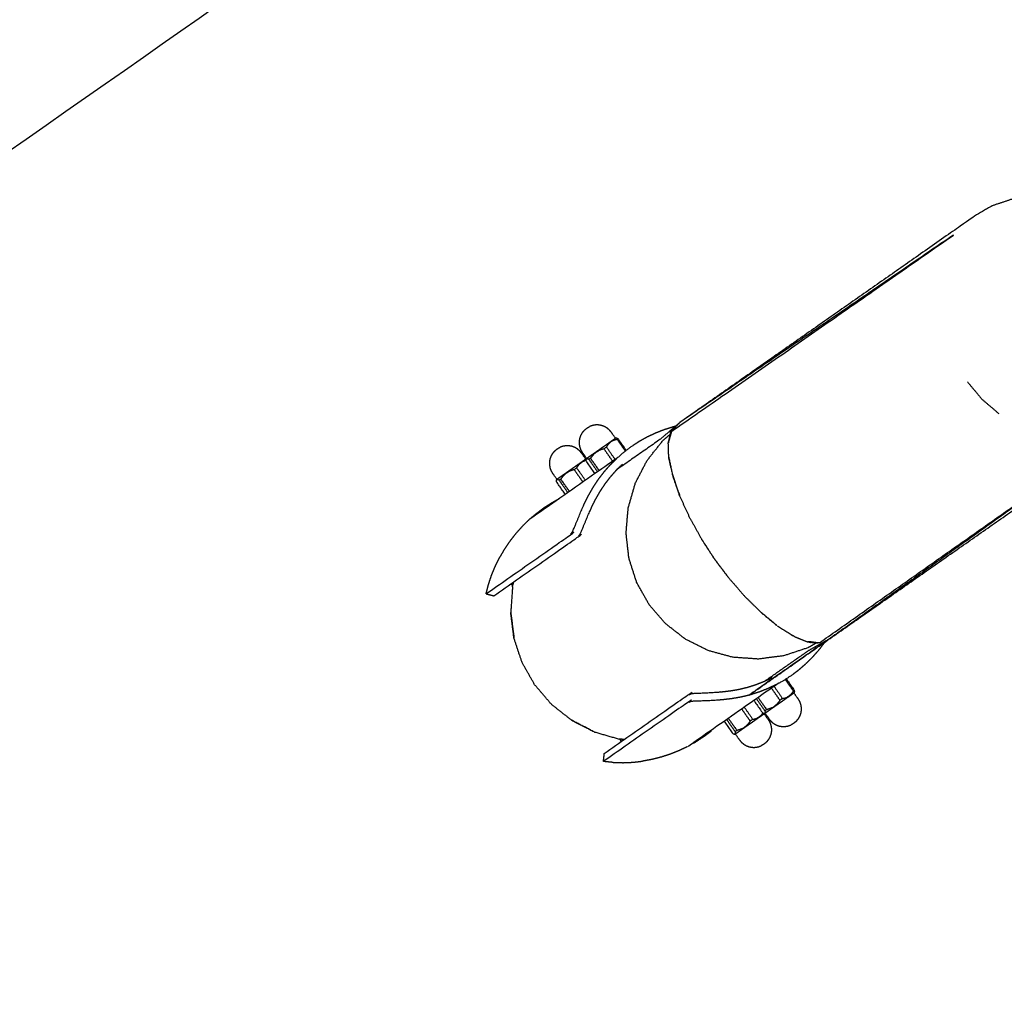
# Model space of a CAD drawing. Units: millimetres. Extents: x 30357 to 137026, y -132702 to -101112.
# Drawn here: x 110817 to 111303, y -128992 to -128508 of the extents above; entities that cross this region are included whole.
import ezdxf

# ---------------------------------------------------------------- set-up
doc = ezdxf.new("R2010")
doc.units = ezdxf.units.MM
doc.header["$PDSIZE"] = -1
doc.layers.add('размер', color=92, linetype='Continuous', lineweight=15)
doc.dimstyles.new('ISO-25', dxfattribs={"dimtxt": 2.5, "dimasz": 2.5, "dimexe": 1.25, "dimexo": 0.625, "dimtad": 1, "dimtxsty": 'Standard', "dimcen": 2.5, "dimadec": 0, "dimazin": 0, "dimtfac": 1, "dimtmove": 0, "dimatfit": 3, "dimfxl": 1, "dimarcsym": 0})

# ---------------------------------------------------------------- blocks, each defined once
blk = doc.blocks.new('*D55')
at = {"layer": 'Defpoints', "color": 0, "transparency": 16777216}
for p in [(112391.29, -121439.61), (104674.56, -131198.39), (111993.9, -131198.39)]:
    blk.add_point(p, dxfattribs=at)
at = {"layer": 'размер', "color": 0, "lineweight": -2, "transparency": 16777216}
for p, q in [((112390.29, -121439.61), (104673.56, -121439.61)), ((104674.56, -121639.61), (104674.56, -130998.39)), ((111992.9, -131198.39), (104673.56, -131198.39))]:
    blk.add_line(p, q, dxfattribs=at)
at = {"layer": 'размер', "color": 0, "transparency": 16777216}
for points in [[(104641.22, -121639.61), (104707.89, -121639.61), (104674.56, -121439.61)], [(104641.22, -130998.39), (104707.89, -130998.39), (104674.56, -131198.39)]]:
    blk.add_solid(points, dxfattribs=at)
at = {"layer": 'размер', "color": 0, "transparency": 16777216, "insert": (104474.56, -126319), "char_height": 300, "attachment_point": 5, "rotation": 90}
blk.add_mtext('9600', dxfattribs=at)
blk = doc.blocks.new('*D59')
at = {"layer": 'Defpoints', "color": 0, "transparency": 16777216}
for p in [(112949.65, -119671.73), (103242.81, -132701.67), (111991.02, -132701.67)]:
    blk.add_point(p, dxfattribs=at)
at = {"layer": 'размер', "color": 0, "lineweight": -2, "transparency": 16777216}
for p, q in [((112948.65, -119671.73), (103241.81, -119671.73)), ((103242.81, -119871.73), (103242.81, -132501.67)), ((111990.02, -132701.67), (103241.81, -132701.67))]:
    blk.add_line(p, q, dxfattribs=at)
at = {"layer": 'размер', "color": 0, "transparency": 16777216}
for points in [[(103209.48, -119871.73), (103276.15, -119871.73), (103242.81, -119671.73)], [(103209.48, -132501.67), (103276.15, -132501.67), (103242.81, -132701.67)]]:
    blk.add_solid(points, dxfattribs=at)
at = {"layer": 'размер', "color": 0, "transparency": 16777216, "insert": (103042.81, -126186.7), "char_height": 300, "attachment_point": 5, "rotation": 90}
blk.add_mtext('12900', dxfattribs=at)

msp = doc.modelspace()

# ---------------------------------------------------------------- linework, layer by layer
for points, knots in [([(110664.54, -127736.26), (110856.45, -128010.34), (111048.36, -128284.41), (111048.62, -128285.11), (111048.88, -128285.82), (111048.77, -128286.56), (111048.66, -128287.3), (111048.2, -128287.9), (111047.74, -128288.5), (111047.05, -128288.79), (111046.36, -128289.09), (111044.19, -128289.43), (111042.03, -128289.76), (111037.66, -128291.04), (111033.3, -128292.31), (111029.16, -128294.13), (111025.03, -128295.95), (111021.17, -128298.27), (111017.31, -128300.6), (111013.79, -128303.39), (111010.26, -128306.19), (111007.11, -128309.43), (111003.95, -128312.66), (111001.23, -128316.3), (110998.51, -128319.93), (110996.26, -128323.94), (110994.01, -128327.95), (110992.29, -128332.29), (110990.57, -128336.63), (110989.42, -128341.27), (110988.27, -128345.92), (110987.76, -128350.67), (110987.25, -128355.42), (110987.39, -128360.09), (110987.52, -128364.76), (110988.26, -128369.29), (110989, -128373.83), (110990.32, -128378.18), (110991.64, -128382.53), (110993.49, -128386.65), (110995.34, -128390.76), (110997.7, -128394.6), (111000.06, -128398.43), (111002.89, -128401.94), (111005.72, -128405.44), (111008.99, -128408.56), (111012.25, -128411.68), (111015.92, -128414.38), (111019.58, -128417.07), (111021.5, -128418.12), (111023.42, -128419.18), (111023.97, -128419.69), (111024.51, -128420.21), (111024.74, -128420.93), (111024.97, -128421.65), (111024.82, -128422.38), (111024.67, -128423.12), (111024.18, -128423.69), (111023.69, -128424.27), (110749.62, -128616.17), (110475.55, -128808.08), (110474.85, -128808.34), (110474.14, -128808.6), (110473.4, -128808.49), (110472.65, -128808.38), (110472.06, -128807.92), (110471.46, -128807.46), (110471.17, -128806.77), (110470.87, -128806.08), (110470.53, -128803.91), (110470.2, -128801.75), (110468.92, -128797.39), (110467.64, -128793.02), (110465.83, -128788.89), (110464.01, -128784.75), (110461.68, -128780.89), (110459.36, -128777.04), (110456.56, -128773.51), (110453.77, -128769.98), (110450.53, -128766.83), (110447.3, -128763.68), (110443.66, -128760.95), (110440.02, -128758.23), (110436.02, -128755.98), (110432.01, -128753.73), (110427.67, -128752.01), (110423.33, -128750.29), (110418.69, -128749.14), (110414.04, -128748), (110409.29, -128747.49), (110404.53, -128746.98), (110399.87, -128747.11), (110395.2, -128747.24), (110390.66, -128747.98), (110386.13, -128748.73), (110381.78, -128750.04), (110377.43, -128751.36), (110373.31, -128753.21), (110369.2, -128755.07), (110365.36, -128757.42), (110361.53, -128759.78), (110358.02, -128762.61), (110354.52, -128765.44), (110351.4, -128768.71), (110348.27, -128771.97), (110345.58, -128775.64), (110342.89, -128779.3), (110341.83, -128781.22), (110340.78, -128783.14), (110340.26, -128783.69), (110339.75, -128784.24), (110339.03, -128784.46), (110338.31, -128784.69), (110337.58, -128784.54), (110336.84, -128784.39), (110336.27, -128783.91), (110335.69, -128783.42), (110143.79, -128509.35), (109951.88, -128235.28), (109951.62, -128234.57), (109951.36, -128233.87), (109951.47, -128233.12), (109951.58, -128232.38), (109952.04, -128231.78), (109952.5, -128231.18), (109953.19, -128230.89), (109953.88, -128230.59), (109956.04, -128230.26), (109958.21, -128229.92), (109962.57, -128228.64), (109966.94, -128227.37), (109971.07, -128225.55), (109975.21, -128223.73), (109979.07, -128221.41), (109982.92, -128219.08), (109986.45, -128216.29), (109989.98, -128213.49), (109993.13, -128210.26), (109996.28, -128207.02), (109999.01, -128203.38), (110001.73, -128199.75), (110003.98, -128195.74), (110006.23, -128191.73), (110007.95, -128187.39), (110009.67, -128183.05), (110010.82, -128178.41), (110011.96, -128173.77), (110012.47, -128169.01), (110012.98, -128164.26), (110012.85, -128159.59), (110012.72, -128154.92), (110011.98, -128150.39), (110011.23, -128145.85), (110009.92, -128141.5), (110008.6, -128137.15), (110006.75, -128133.04), (110004.89, -128128.92), (110002.53, -128125.08), (110000.17, -128121.25), (109997.35, -128117.75), (109994.52, -128114.24), (109991.25, -128111.12), (109987.99, -128108), (109984.32, -128105.3), (109980.66, -128102.61), (109978.74, -128101.56), (109976.82, -128100.5), (109976.27, -128099.99), (109975.72, -128099.47), (109975.5, -128098.75), (109975.27, -128098.04), (109975.42, -128097.3), (109975.57, -128096.56), (109976.05, -128095.99), (109976.54, -128095.42), (110250.61, -127903.51), (110524.68, -127711.6), (110525.39, -127711.34), (110526.09, -127711.08), (110526.84, -127711.19), (110527.58, -127711.3), (110528.18, -127711.76), (110528.77, -127712.22), (110529.07, -127712.91), (110529.37, -127713.6), (110529.7, -127715.77), (110530.04, -127717.93), (110531.32, -127722.29), (110532.59, -127726.66), (110534.41, -127730.8), (110536.23, -127734.93), (110538.55, -127738.79), (110540.88, -127742.65), (110543.67, -127746.17), (110546.47, -127749.7), (110549.71, -127752.85), (110552.94, -127756), (110556.58, -127758.73), (110560.21, -127761.45), (110564.22, -127763.7), (110568.23, -127765.95), (110572.57, -127767.67), (110576.91, -127769.39), (110581.55, -127770.54), (110586.19, -127771.69), (110590.95, -127772.2), (110595.7, -127772.71), (110600.37, -127772.57), (110605.04, -127772.44), (110609.57, -127771.7), (110614.11, -127770.96), (110618.46, -127769.64), (110622.81, -127768.32), (110626.93, -127766.47), (110631.04, -127764.62), (110634.88, -127762.26), (110638.71, -127759.9), (110642.21, -127757.07), (110645.72, -127754.24), (110648.84, -127750.97), (110651.96, -127747.71), (110654.66, -127744.04), (110657.35, -127740.38), (110658.4, -127738.46), (110659.46, -127736.54), (110659.97, -127735.99), (110660.49, -127735.45), (110661.21, -127735.22), (110661.92, -127734.99), (110662.66, -127735.14), (110663.4, -127735.29), (110663.97, -127735.78), (110664.54, -127736.26)], [-58, -58, -58, -57, -57, -56, -56, -55, -55, -54, -54, -53, -53, -52, -52, -51, -51, -50, -50, -49, -49, -48, -48, -47, -47, -46, -46, -45, -45, -44, -44, -43, -43, -42, -42, -41, -41, -40, -40, -39, -39, -38, -38, -37, -37, -36, -36, -35, -35, -34, -34, -33, -33, -32, -32, -31, -31, -30, -30, -29, -29, -28, -28, -27, -27, -26, -26, -25, -25, -24, -24, -23, -23, -22, -22, -21, -21, -20, -20, -19, -19, -18, -18, -17, -17, -16, -16, -15, -15, -14, -14, -13, -13, -12, -12, -11, -11, -10, -10, -9, -9, -8, -8, -7, -7, -6, -6, -5, -5, -4, -4, -3, -3, -2, -2, -1, -1, 0, 0, 1, 1, 2, 2, 3, 3, 4, 4, 5, 5, 6, 6, 7, 7, 8, 8, 9, 9, 10, 10, 11, 11, 12, 12, 13, 13, 14, 14, 15, 15, 16, 16, 17, 17, 18, 18, 19, 19, 20, 20, 21, 21, 22, 22, 23, 23, 24, 24, 25, 25, 26, 26, 27, 27, 28, 28, 29, 29, 30, 30, 31, 31, 32, 32, 33, 33, 34, 34, 35, 35, 36, 36, 37, 37, 38, 38, 39, 39, 40, 40, 41, 41, 42, 42, 43, 43, 44, 44, 45, 45, 46, 46, 47, 47, 48, 48, 49, 49, 50, 50, 51, 51, 52, 52, 53, 53, 54, 54, 55, 55, 56, 56, 57, 57, 58, 58, 58]), ([(111297.24, -128599.97), (111293.05, -128602.39), (111288.87, -128604.8), (111215.85, -128655.93), (111142.83, -128707.06)], [-1, -1, -1, 0, 0, 1, 1, 1]), ([(111096.86, -128709.86), (111097.51, -128709.49), (111098.16, -128709.12), (111098.17, -128709.11), (111098.17, -128709.11)], [1, 1, 1, 2, 2, 3, 3, 3]), ([(111111.46, -128714.85), (111111.32, -128714.87), (111111.19, -128714.89), (111111.08, -128714.87), (111110.98, -128714.86), (111109.98, -128713.43), (111108.99, -128712.01), (111108.5, -128711.43), (111108.01, -128710.84), (111107.43, -128710.36), (111106.85, -128709.87), (111106.19, -128709.49), (111105.53, -128709.11), (111104.82, -128708.85), (111104.11, -128708.59), (111103.36, -128708.46), (111102.61, -128708.32), (111101.85, -128708.32), (111101.09, -128708.32), (111100.35, -128708.46), (111099.6, -128708.59), (111098.89, -128708.85), (111098.17, -128709.11)], [0, 0, 0, 1, 1, 2, 2, 3, 3, 4, 4, 5, 5, 6, 6, 7, 7, 8, 8, 9, 9, 10, 10, 11, 11, 11]), ([(111140.53, -128709.03), (111139.93, -128709.18), (111139.34, -128709.32), (111137.15, -128710.01), (111134.96, -128710.7), (111132.83, -128711.54), (111130.71, -128712.37), (111128.65, -128713.35), (111126.59, -128714.32)], [10.734708, 10.734708, 10.734708, 11, 11, 12, 12, 13, 13, 14, 14, 14]), ([(111126.59, -128714.32), (111124.6, -128715.43), (111122.62, -128716.54), (111120.72, -128717.78), (111118.81, -128719.02), (111117, -128720.38), (111115.18, -128721.75), (111113.46, -128723.23), (111111.74, -128724.72), (111089.98, -128739.96), (111068.21, -128755.2), (111069.99, -128753.67), (111071.77, -128752.15), (111073.64, -128750.74), (111075.51, -128749.34), (111077.47, -128748.06), (111079.43, -128746.78), (111081.48, -128745.63), (111083.52, -128744.48), (111083.52, -128744.48), (111083.52, -128744.48)], [0, 0, 0, 1, 1, 2, 2, 3, 3, 4, 4, 5, 5, 6, 6, 7, 7, 8, 8, 9, 9, 9.000002, 9.000002, 9.000002]), ([(111095.7, -128710.84), (111095.71, -128710.83), (111095.72, -128710.83), (111096.29, -128710.34), (111096.86, -128709.86)], [-1, -1, -1, 0, 0, 1, 1, 1]), ([(111116.31, -128720.9), (111114.32, -128718.05), (111112.32, -128715.2), (111112.08, -128715.08), (111111.84, -128714.96), (111111.65, -128714.91), (111111.46, -128714.85)], [1.126007, 1.126007, 1.126007, 2, 2, 3, 3, 4, 4, 4]), ([(111081.86, -128735.58), (111081.92, -128735.46), (111081.99, -128735.34), (111082.01, -128735.24), (111082.02, -128735.13), (111081.03, -128733.71), (111080.03, -128732.28), (111079.65, -128731.63), (111079.27, -128730.97), (111079.01, -128730.25), (111078.75, -128729.54), (111078.62, -128728.79), (111078.49, -128728.05), (111078.49, -128727.29), (111078.49, -128726.53), (111078.62, -128725.78), (111078.75, -128725.03), (111079.01, -128724.32), (111079.27, -128723.61), (111079.65, -128722.95), (111080.02, -128722.29), (111080.51, -128721.71), (111081, -128721.13)], [0, 0, 0, 1, 1, 2, 2, 3, 3, 4, 4, 5, 5, 6, 6, 7, 7, 8, 8, 9, 9, 10, 10, 11, 11, 11]), ([(111081, -128721.13), (111081.01, -128721.12), (111081.02, -128721.12), (111081.59, -128720.64), (111082.16, -128720.16)], [-1, -1, -1, 0, 0, 1, 1, 1]), ([(111082.16, -128720.16), (111082.81, -128719.78), (111083.46, -128719.41), (111083.47, -128719.4), (111083.48, -128719.4)], [1, 1, 1, 2, 2, 3, 3, 3]), ([(111050.94, -128792.73), (111071.72, -128778.17), (111092.51, -128763.62), (111092.89, -128763.12), (111093.27, -128762.62), (111093.48, -128762.25), (111093.69, -128761.87), (111094.01, -128761.18), (111094.32, -128760.5), (111094.84, -128759.21), (111095.36, -128757.93), (111095.87, -128756.73), (111096.38, -128755.54), (111096.84, -128754.38), (111097.31, -128753.22), (111097.81, -128752.12), (111098.3, -128751.02), (111098.78, -128749.94), (111099.26, -128748.86), (111099.79, -128747.83), (111100.31, -128746.8), (111100.81, -128745.79), (111101.32, -128744.78), (111102.41, -128742.87), (111103.51, -128740.96), (111104.71, -128739.15), (111105.91, -128737.34), (111107.23, -128735.63), (111108.54, -128733.91), (111109.97, -128732.3), (111111.39, -128730.68), (111112.92, -128729.18), (111114.45, -128727.67)], [-2, -2, -2, -1, -1, 0, 0, 1, 1, 2, 2, 3, 3, 4, 4, 5, 5, 6, 6, 7, 7, 8, 8, 9, 9, 10, 10, 11, 11, 12, 12, 13, 13, 14, 14, 14]), ([(111086.17, -128742.62), (111084.03, -128739.57), (111081.89, -128736.51), (111081.86, -128736.25), (111081.83, -128735.98), (111081.84, -128735.78), (111081.86, -128735.58)], [1.062354, 1.062354, 1.062354, 2, 2, 3, 3, 4, 4, 4]), ([(111060.09, -128788.24), (111059.65, -128794.55), (111059.22, -128800.87), (111060.02, -128807.17), (111060.82, -128813.47), (111060.81, -128813.55), (111060.81, -128813.62)], [3, 3, 3, 4, 4, 5, 5, 6, 6, 6]), ([(111060.81, -128813.62), (111060.01, -128807.35), (111059.22, -128801.08), (111059.22, -128801.01), (111059.23, -128800.94)], [0, 0, 0, 1, 1, 1.011184, 1.011184, 1.011184]), ([(111089.21, -128854.18), (111084.24, -128850.25), (111079.28, -128846.32), (111075.16, -128841.5), (111071.04, -128836.68), (111067.92, -128831.16), (111064.8, -128825.64), (111062.8, -128819.63), (111060.81, -128813.62)], [0, 0, 0, 1, 1, 2, 2, 3, 3, 4, 4, 4]), ([(111214.34, -128815.69), (111214.21, -128815.88), (111214.08, -128816.07), (111212.68, -128817.89), (111211.29, -128819.71), (111209.77, -128821.42), (111208.26, -128823.13), (111206.64, -128824.74), (111205.02, -128826.34)], [8.90096, 8.90096, 8.90096, 9, 9, 10, 10, 11, 11, 12, 12, 12]), ([(111158.39, -128859.55), (111156.52, -128860.95), (111154.65, -128862.36), (111152.69, -128863.64), (111150.73, -128864.92), (111148.68, -128866.07), (111146.64, -128867.22), (111168.41, -128851.97), (111190.18, -128836.73), (111192.16, -128835.62), (111194.14, -128834.51), (111196.05, -128833.28), (111197.95, -128832.04), (111199.77, -128830.67), (111201.58, -128829.31), (111203.3, -128827.82), (111205.02, -128826.34)], [0, 0, 0, 1, 1, 2, 2, 3, 3, 4, 4, 5, 5, 6, 6, 7, 7, 8, 8, 8]), ([(111105.47, -128870.61), (111126.26, -128856.05), (111147.04, -128841.5), (111147.64, -128841.31), (111148.24, -128841.13), (111148.66, -128841.06), (111149.09, -128840.99), (111149.84, -128840.93), (111150.6, -128840.86), (111151.98, -128840.82), (111153.37, -128840.77), (111154.66, -128840.7), (111155.96, -128840.63), (111157.21, -128840.59), (111158.45, -128840.55), (111159.66, -128840.46), (111160.86, -128840.36), (111162.04, -128840.28), (111163.22, -128840.2), (111164.37, -128840.06), (111165.51, -128839.92), (111166.64, -128839.79), (111167.76, -128839.67), (111169.93, -128839.29), (111172.1, -128838.92), (111174.21, -128838.41), (111176.32, -128837.9), (111178.38, -128837.25), (111180.44, -128836.59), (111182.45, -128835.81), (111184.45, -128835.02), (111186.39, -128834.1), (111188.33, -128833.18)], [-2, -2, -2, -1, -1, 0, 0, 1, 1, 2, 2, 3, 3, 4, 4, 5, 5, 6, 6, 7, 7, 8, 8, 9, 9, 10, 10, 11, 11, 12, 12, 13, 13, 14, 14, 14]), ([(111195.33, -128833.74), (111197.32, -128836.59), (111199.31, -128839.43), (111199.34, -128839.7), (111199.37, -128839.96), (111199.36, -128840.16), (111199.34, -128840.36)], [1.127934, 1.127934, 1.127934, 2, 2, 3, 3, 4, 4, 4]), ([(111199.34, -128840.36), (111199.27, -128840.48), (111199.21, -128840.6), (111199.19, -128840.7), (111199.17, -128840.81), (111200.17, -128842.23), (111201.17, -128843.66), (111201.55, -128844.32), (111201.93, -128844.97), (111202.19, -128845.69), (111202.45, -128846.4), (111202.58, -128847.15), (111202.71, -128847.89), (111202.71, -128848.65), (111202.71, -128849.41), (111202.58, -128850.16), (111202.45, -128850.91), (111202.19, -128851.62), (111201.93, -128852.33), (111201.55, -128852.99), (111201.17, -128853.65), (111200.68, -128854.23), (111200.2, -128854.81)], [0, 0, 0, 1, 1, 2, 2, 3, 3, 4, 4, 5, 5, 6, 6, 7, 7, 8, 8, 9, 9, 10, 10, 11, 11, 11]), ([(111100.44, -128859.96), (111094.82, -128857.07), (111089.21, -128854.18), (111089.28, -128854.2), (111089.35, -128854.22), (111095, -128857.13), (111100.64, -128860.03), (111106.73, -128861.79), (111112.81, -128863.54)], [0, 0, 0, 1, 1, 2, 2, 3, 3, 4, 4, 4]), ([(111164.6, -128854.64), (111166.74, -128857.69), (111168.87, -128860.74), (111169.11, -128860.86), (111169.35, -128860.98), (111169.55, -128861.03), (111169.74, -128861.09)], [1.064291, 1.064291, 1.064291, 2, 2, 3, 3, 4, 4, 4]), ([(111184.57, -128850.77), (111184.54, -128850.83), (111184.51, -128850.89), (111184.49, -128851), (111184.47, -128851.1), (111185.47, -128852.53), (111186.47, -128853.95), (111186.85, -128854.61), (111187.23, -128855.26), (111187.49, -128855.98), (111187.75, -128856.69), (111187.88, -128857.44), (111188.01, -128858.19), (111188.01, -128858.94), (111188.01, -128859.7), (111187.88, -128860.45), (111187.75, -128861.2), (111187.49, -128861.91), (111187.23, -128862.62), (111186.85, -128863.28), (111186.47, -128863.94), (111185.99, -128864.52), (111185.5, -128865.1)], [0.510742, 0.510742, 0.510742, 1, 1, 2, 2, 3, 3, 4, 4, 5, 5, 6, 6, 7, 7, 8, 8, 9, 9, 10, 10, 11, 11, 11]), ([(111200.2, -128854.81), (111200.19, -128854.82), (111200.18, -128854.82), (111199.61, -128855.3), (111199.03, -128855.78)], [0, 0, 0, 1, 1, 2, 2, 2]), ([(111199.03, -128855.78), (111198.39, -128856.16), (111197.74, -128856.53), (111197.73, -128856.54), (111197.72, -128856.54)], [2, 2, 2, 3, 3, 4, 4, 4]), ([(111169.74, -128861.09), (111169.87, -128861.07), (111170.01, -128861.05), (111170.11, -128861.07), (111170.22, -128861.08), (111171.21, -128862.51), (111172.21, -128863.93), (111172.7, -128864.51), (111173.19, -128865.1), (111173.77, -128865.58), (111174.35, -128866.07), (111175.01, -128866.45), (111175.66, -128866.83), (111176.38, -128867.09), (111177.09, -128867.35), (111177.84, -128867.48), (111178.59, -128867.62), (111179.34, -128867.62), (111180.1, -128867.62), (111180.85, -128867.48), (111181.6, -128867.35), (111182.31, -128867.09), (111183.02, -128866.83)], [0, 0, 0, 1, 1, 2, 2, 3, 3, 4, 4, 5, 5, 6, 6, 7, 7, 8, 8, 9, 9, 10, 10, 11, 11, 11]), ([(111185.5, -128865.1), (111185.49, -128865.11), (111185.48, -128865.11), (111184.91, -128865.6), (111184.34, -128866.08)], [0, 0, 0, 1, 1, 2, 2, 2]), ([(111184.34, -128866.08), (111183.69, -128866.45), (111183.04, -128866.82), (111183.03, -128866.83), (111183.02, -128866.83)], [2, 2, 2, 3, 3, 4, 4, 4])]:
    msp.add_open_spline(points, degree=2, knots=knots)
for points in [[(111308.35, -128596.28), (111302.79, -128598.13), (111297.24, -128599.97)], [(111068.21, -128755.2), (111066.53, -128756.84), (111064.85, -128758.48)], [(111061.72, -128761.99), (111060.26, -128763.85), (111058.81, -128765.7)], [(111064.85, -128758.48), (111063.29, -128760.23), (111061.72, -128761.99)], [(111058.81, -128765.7), (111057.48, -128767.66), (111056.15, -128769.62)], [(111056.15, -128769.62), (111054.94, -128771.68), (111053.74, -128773.74)], [(111051.61, -128778.04), (111052.68, -128775.89), (111053.74, -128773.74)], [(111048.22, -128787.14), (111048.99, -128784.82), (111049.76, -128782.5)], [(111049.76, -128782.5), (111050.69, -128780.27), (111051.61, -128778.04)], [(111047.03, -128791.78), (111047.62, -128789.46), (111048.22, -128787.14)], [(111060.23, -128787.73), (111059.72, -128787.33), (111059.22, -128786.93)], [(111060.09, -128788.24), (111060.41, -128787.05), (111060.73, -128785.87)], [(111047.03, -128791.78), (111048.98, -128792.25), (111050.94, -128792.73)], [(111113.76, -128864.81), (111113.55, -128864.19), (111113.34, -128863.58)], [(111142.41, -128869.24), (111140.23, -128870.12), (111138.04, -128870.99)], [(111146.64, -128867.22), (111144.53, -128868.23), (111142.41, -128869.24)], [(111105.02, -128874.61), (111105.25, -128872.61), (111105.47, -128870.61)], [(111109.79, -128875.08), (111107.41, -128874.84), (111105.02, -128874.61)], [(111109.79, -128875.08), (111112.24, -128875.14), (111114.68, -128875.21)], [(111114.68, -128875.21), (111117.09, -128875.11), (111119.51, -128875)], [(111119.51, -128875), (111121.89, -128874.74), (111124.27, -128874.47)], [(111128.96, -128873.62), (111126.62, -128874.04), (111124.27, -128874.47)], [(111133.56, -128872.45), (111131.26, -128873.04), (111128.96, -128873.62)], [(111138.04, -128870.99), (111135.8, -128871.72), (111133.56, -128872.45)]]:
    msp.add_open_spline(points, degree=2)
at = {"lineweight": -3}
for points, knots in [([(111142.83, -128707.06), (111210.77, -128660.52), (111278.71, -128613.98), (111208.68, -128662.74), (111138.66, -128711.51), (111140.74, -128709.28), (111142.83, -128707.06)], [0, 0, 0, 1, 1, 2, 2, 3, 3, 3]), ([(111284.88, -128686.95), (111288.42, -128691.21), (111291.95, -128695.48), (111296.16, -128699.07), (111300.36, -128702.66)], [0, 0, 0, 1, 1, 2, 2, 2]), ([(111142.83, -128707.06), (111137.91, -128711.27), (111132.98, -128715.48), (111122.34, -128722.93), (111111.7, -128730.38)], [1.000008, 1.000008, 1.000008, 2, 2, 2.378413, 2.378413, 2.378413]), ([(111096.56, -128725.29), (111096.62, -128725.17), (111096.69, -128725.05), (111096.7, -128724.94), (111096.72, -128724.84), (111095.73, -128723.42), (111094.73, -128721.99), (111094.35, -128721.33), (111093.97, -128720.68), (111093.71, -128719.96), (111093.45, -128719.25), (111093.32, -128718.5), (111093.18, -128717.75), (111093.18, -128717), (111093.18, -128716.24), (111093.32, -128715.49), (111093.45, -128714.74), (111093.71, -128714.03), (111093.97, -128713.32), (111094.34, -128712.66), (111094.72, -128712), (111095.21, -128711.42), (111095.7, -128710.84)], [0, 0, 0, 1, 1, 2, 2, 3, 3, 4, 4, 5, 5, 6, 6, 7, 7, 8, 8, 9, 9, 10, 10, 11, 11, 11]), ([(111210.34, -128815.97), (111210.17, -128816.1), (111209.99, -128816.22), (111208.07, -128817.31), (111206.14, -128818.4), (111200.13, -128820.4), (111194.11, -128822.39), (111187.86, -128823.19), (111181.6, -128823.99), (111175.31, -128823.56), (111169.01, -128823.13), (111162.94, -128821.48), (111156.87, -128819.84), (111151.25, -128817.04), (111145.64, -128814.24), (111140.7, -128810.4), (111135.75, -128806.55), (111131.67, -128801.82), (111127.6, -128797.08), (111124.54, -128791.62), (111121.48, -128786.17), (111119.56, -128780.21), (111117.64, -128774.25), (111116.93, -128768.02), (111116.22, -128761.79), (111116.75, -128755.52), (111117.28, -128749.25), (111119.03, -128743.18), (111120.78, -128737.12), (111123.67, -128731.52), (111126.55, -128725.92), (111130.49, -128720.94), (111134.42, -128715.97), (111136.1, -128714.54), (111137.78, -128713.1), (111137.96, -128712.99), (111138.13, -128712.87)], [2.651613, 2.651613, 2.651613, 3, 3, 4, 4, 5, 5, 6, 6, 7, 7, 8, 8, 9, 9, 10, 10, 11, 11, 12, 12, 13, 13, 14, 14, 15, 15, 16, 16, 17, 17, 18, 18, 19, 19, 19.337214, 19.337214, 19.337214]), ([(111137.71, -128715.25), (111137.57, -128715.78), (111137.43, -128716.32), (111137.26, -128716.75), (111137.08, -128717.19), (111137.87, -128714.35), (111138.66, -128711.51), (111138.18, -128713.38), (111137.71, -128715.25)], [-1.222357, -1.222357, -1.222357, -1, -1, 0, 0, 1, 1, 1.777643, 1.777643, 1.777643]), ([(111096.63, -128725.17), (111096.56, -128725.18), (111096.49, -128725.19), (111096.39, -128725.17), (111096.28, -128725.15), (111095.28, -128723.72), (111094.29, -128722.3), (111093.8, -128721.72), (111093.31, -128721.14), (111092.73, -128720.65), (111092.15, -128720.16), (111091.49, -128719.78), (111090.83, -128719.4), (111090.12, -128719.14), (111089.41, -128718.88), (111088.66, -128718.75), (111087.91, -128718.62), (111087.15, -128718.62), (111086.4, -128718.62), (111085.65, -128718.75), (111084.9, -128718.88), (111084.19, -128719.14), (111083.48, -128719.4)], [0.494911, 0.494911, 0.494911, 1, 1, 2, 2, 3, 3, 4, 4, 5, 5, 6, 6, 7, 7, 8, 8, 9, 9, 10, 10, 11, 11, 11]), ([(111096.72, -128724.84), (111096.78, -128724.8), (111096.84, -128724.76), (111097, -128724.64), (111097.17, -128724.53), (111097.43, -128724.34), (111097.7, -128724.16), (111098.06, -128723.91), (111098.42, -128723.65), (111098.86, -128723.35), (111099.3, -128723.04), (111099.81, -128722.68), (111100.32, -128722.32), (111100.88, -128721.93), (111101.45, -128721.53), (111102.05, -128721.11), (111102.65, -128720.69), (111103.27, -128720.25), (111103.89, -128719.82), (111104.51, -128719.39), (111105.13, -128718.95), (111105.73, -128718.54), (111106.33, -128718.12), (111106.89, -128717.72), (111107.45, -128717.33), (111107.96, -128716.97), (111108.46, -128716.62), (111108.9, -128716.31), (111109.34, -128716.01), (111109.69, -128715.76), (111110.04, -128715.51), (111110.3, -128715.33), (111110.56, -128715.15), (111110.72, -128715.04), (111110.88, -128714.93), (111110.93, -128714.89), (111110.98, -128714.86)], [15, 15, 15, 16, 16, 17, 17, 18, 18, 19, 19, 20, 20, 21, 21, 22, 22, 23, 23, 24, 24, 25, 25, 26, 26, 27, 27, 28, 28, 29, 29, 30, 30, 31, 31, 32, 32, 33, 33, 33]), ([(111110.82, -128725.36), (111108.68, -128722.31), (111106.54, -128719.25), (111105.91, -128719.69), (111105.28, -128720.13), (111104.59, -128720.32), (111103.91, -128720.52), (111103.27, -128720.78), (111102.63, -128721.04), (111102.06, -128721.36), (111101.49, -128721.68)], [2.062353, 2.062353, 2.062353, 3, 3, 4, 4, 5, 5, 6, 6, 7, 7, 7]), ([(111106.54, -128719.25), (111106.85, -128718.74), (111107.16, -128718.24), (111107.52, -128717.8), (111107.88, -128717.36), (111108.25, -128717.02), (111108.63, -128716.69)], [0, 0, 0, 1, 1, 2, 2, 3, 3, 3]), ([(111109.66, -128716.11), (111109.18, -128716.37), (111108.7, -128716.64), (111108.66, -128716.66), (111108.63, -128716.69)], [-1, -1, -1, 0, 0, 1, 1, 1]), ([(111112.32, -128715.2), (111112.11, -128715.35), (111111.89, -128715.5), (111111.31, -128715.62), (111110.73, -128715.74), (111110.2, -128715.93), (111109.66, -128716.11)], [0, 0, 0, 1, 1, 2, 2, 3, 3, 3]), ([(111211.81, -128815.93), (111281.57, -128766.81), (111351.34, -128717.7), (111284.37, -128765.62), (111217.4, -128813.55)], [-1, -1, -1, 0, 0, 1, 1, 1]), ([(111100.43, -128722.58), (111099.96, -128723.09), (111099.5, -128723.6), (111099.08, -128724.18), (111098.67, -128724.76)], [0, 0, 0, 1, 1, 2, 2, 2]), ([(111100.43, -128722.58), (111100.94, -128722.14), (111101.46, -128721.71), (111101.48, -128721.69), (111101.49, -128721.68)], [-1, -1, -1, 0, 0, 1, 1, 1]), ([(111138.45, -128729.58), (111137.99, -128727.51), (111137.54, -128725.44), (111137.42, -128724.83), (111137.31, -128724.22), (111138.21, -128728.46), (111139.11, -128732.71), (111139.25, -128733.32), (111139.4, -128733.93)], [0.511932, 0.511932, 0.511932, 1, 1, 2, 2, 3, 3, 4, 4, 4]), ([(111047.03, -128791.78), (111067.84, -128777.21), (111088.66, -128762.63), (111089.04, -128762.12), (111089.42, -128761.62), (111089.64, -128761.23), (111089.85, -128760.85), (111090.17, -128760.14), (111090.49, -128759.44), (111091.02, -128758.12), (111091.54, -128756.8), (111092.08, -128755.54), (111092.61, -128754.28), (111093.09, -128753.05), (111093.57, -128751.83), (111094.1, -128750.67), (111094.62, -128749.5), (111095.13, -128748.36), (111095.63, -128747.21), (111096.19, -128746.12), (111096.74, -128745.03), (111097.27, -128743.96), (111097.81, -128742.88), (111098.97, -128740.86), (111100.13, -128738.83), (111101.4, -128736.91), (111102.68, -128734.98), (111104.08, -128733.16), (111105.48, -128731.35), (111106.99, -128729.63), (111108.5, -128727.92), (111110.12, -128726.32), (111111.74, -128724.72)], [0, 0, 0, 1, 1, 2, 2, 3, 3, 4, 4, 5, 5, 6, 6, 7, 7, 8, 8, 9, 9, 10, 10, 11, 11, 12, 12, 13, 13, 14, 14, 15, 15, 16, 16, 16]), ([(111082.02, -128735.13), (111082.08, -128735.09), (111082.14, -128735.05), (111082.3, -128734.94), (111082.47, -128734.82), (111082.73, -128734.64), (111083, -128734.45), (111083.36, -128734.2), (111083.72, -128733.95), (111084.16, -128733.64), (111084.6, -128733.33), (111085.11, -128732.97), (111085.62, -128732.61), (111086.19, -128732.22), (111086.75, -128731.82), (111087.35, -128731.4), (111087.95, -128730.98), (111088.57, -128730.55), (111089.19, -128730.11), (111089.81, -128729.68), (111090.43, -128729.25), (111091.03, -128728.83), (111091.63, -128728.41), (111092.19, -128728.01), (111092.75, -128727.62), (111093.26, -128727.27), (111093.76, -128726.91), (111094.2, -128726.61), (111094.64, -128726.3), (111094.99, -128726.05), (111095.35, -128725.8), (111095.61, -128725.62), (111095.86, -128725.44), (111096.02, -128725.33), (111096.18, -128725.22), (111096.23, -128725.18), (111096.28, -128725.15)], [15, 15, 15, 16, 16, 17, 17, 18, 18, 19, 19, 20, 20, 21, 21, 22, 22, 23, 23, 24, 24, 25, 25, 26, 26, 27, 27, 28, 28, 29, 29, 30, 30, 31, 31, 32, 32, 33, 33, 33]), ([(111091.84, -128729.54), (111092.15, -128729.04), (111092.46, -128728.53), (111092.82, -128728.09), (111093.18, -128727.65), (111093.55, -128727.32), (111093.93, -128726.98)], [0, 0, 0, 1, 1, 2, 2, 3, 3, 3]), ([(111094.96, -128726.4), (111094.48, -128726.67), (111094, -128726.93), (111093.97, -128726.95), (111093.93, -128726.98)], [-1, -1, -1, 0, 0, 1, 1, 1]), ([(111096.55, -128725.92), (111096.29, -128725.98), (111096.03, -128726.03), (111095.5, -128726.22), (111094.96, -128726.4)], [1.553888, 1.553888, 1.553888, 2, 2, 3, 3, 3]), ([(111100.87, -128732.33), (111098.72, -128729.28), (111096.58, -128726.22), (111096.55, -128725.95), (111096.52, -128725.69), (111096.54, -128725.49), (111096.56, -128725.29)], [1.062356, 1.062356, 1.062356, 2, 2, 3, 3, 4, 4, 4]), ([(111096.56, -128725.29), (111096.63, -128725.16), (111096.7, -128725.04), (111096.75, -128725), (111096.8, -128724.97)], [-1, -1, -1, 0, 0, 1, 1, 1]), ([(111102.95, -128730.87), (111100.81, -128727.82), (111098.67, -128724.76), (111098.25, -128725.05), (111097.84, -128725.34), (111097.6, -128725.22), (111097.36, -128725.1), (111097.17, -128725.05), (111096.98, -128724.99), (111096.89, -128724.98), (111096.8, -128724.97)], [2.062354, 2.062354, 2.062354, 3, 3, 4, 4, 5, 5, 6, 6, 7, 7, 7]), ([(111085.73, -128732.87), (111085.26, -128733.38), (111084.8, -128733.9), (111084.39, -128734.47), (111083.97, -128735.05)], [0, 0, 0, 1, 1, 2, 2, 2]), ([(111085.73, -128732.87), (111086.24, -128732.44), (111086.76, -128732), (111086.78, -128731.99), (111086.8, -128731.97)], [-1, -1, -1, 0, 0, 1, 1, 1]), ([(111096.12, -128735.66), (111093.98, -128732.6), (111091.84, -128729.54), (111091.21, -128729.98), (111090.58, -128730.42), (111089.9, -128730.62), (111089.21, -128730.81), (111088.57, -128731.07), (111087.93, -128731.33), (111087.36, -128731.65), (111086.8, -128731.97)], [2.06235, 2.06235, 2.06235, 3, 3, 4, 4, 5, 5, 6, 6, 7, 7, 7]), ([(111139.17, -128732.9), (111140.79, -128737.62), (111142.4, -128742.34), (111142.58, -128742.93), (111142.75, -128743.52), (111140.93, -128738.11), (111139.11, -128732.71), (111139.14, -128732.81), (111139.17, -128732.9)], [-1.980054, -1.980054, -1.980054, -1, -1, 0, 0, 1, 1, 1.019946, 1.019946, 1.019946]), ([(111139.4, -128733.93), (111141.07, -128738.72), (111142.75, -128743.52), (111145.1, -128748.66), (111147.45, -128753.81)], [0, 0, 0, 1, 1, 2, 2, 2]), ([(111081.86, -128735.58), (111081.93, -128735.46), (111082, -128735.33), (111082.05, -128735.3), (111082.1, -128735.26)], [-1, -1, -1, 0, 0, 1, 1, 1]), ([(111088.25, -128741.17), (111086.11, -128738.11), (111083.97, -128735.05), (111083.56, -128735.34), (111083.14, -128735.63), (111082.9, -128735.51), (111082.66, -128735.39), (111082.47, -128735.34), (111082.28, -128735.29), (111082.19, -128735.27), (111082.1, -128735.26)], [2.062352, 2.062352, 2.062352, 3, 3, 4, 4, 5, 5, 6, 6, 7, 7, 7]), ([(111147.45, -128753.81), (111150.36, -128759.06), (111153.27, -128764.31), (111156.57, -128769.4), (111159.87, -128774.48), (111163.52, -128779.32), (111167.16, -128784.16), (111171.1, -128788.69), (111175.04, -128793.22)], [5, 5, 5, 6, 6, 7, 7, 8, 8, 9, 9, 9]), ([(111166.8, -128783.68), (111166.65, -128783.5), (111166.5, -128783.33), (111163.18, -128778.91), (111159.85, -128774.49), (111156.84, -128769.86), (111153.82, -128765.22), (111153.71, -128765.02), (111153.6, -128764.82)], [0.960443, 0.960443, 0.960443, 1, 1, 2, 2, 3, 3, 3.039456, 3.039456, 3.039456]), ([(111183.11, -128801.15), (111183.6, -128801.52), (111184.1, -128801.88), (111187.54, -128804.73), (111190.97, -128807.58), (111187.04, -128804.37), (111183.11, -128801.15)], [-1, -1, -1, 0, 0, 1, 1, 2, 2, 2]), ([(111190.97, -128807.58), (111191.5, -128807.93), (111192.02, -128808.27), (111195.7, -128810.57), (111199.38, -128812.87), (111198.85, -128812.55), (111198.31, -128812.24)], [1, 1, 1, 2, 2, 3, 3, 4, 4, 4]), ([(111184.77, -128834.87), (111195.44, -128827.4), (111206.12, -128819.92), (111211.76, -128816.73), (111217.4, -128813.55), (111197.19, -128827.69), (111176.99, -128841.84)], [0.620518, 0.620518, 0.620518, 1, 1, 2, 2, 2.714107, 2.714107, 2.714107]), ([(111206.85, -128815.45), (111208.98, -128815.75), (111211.1, -128816.05), (111208.51, -128815.77), (111205.91, -128815.49), (111206.38, -128815.47), (111206.85, -128815.45)], [0, 0, 0, 1, 1, 2, 2, 3, 3, 3]), ([(111190.18, -128836.73), (111188.12, -128837.71), (111186.06, -128838.68), (111183.93, -128839.52), (111181.81, -128840.35), (111179.62, -128841.04), (111177.43, -128841.74), (111175.19, -128842.28), (111172.94, -128842.82), (111170.64, -128843.22), (111168.34, -128843.61), (111167.15, -128843.75), (111165.95, -128843.88), (111164.74, -128844.03), (111163.53, -128844.18), (111162.28, -128844.26), (111161.03, -128844.34), (111159.76, -128844.44), (111158.49, -128844.53), (111157.17, -128844.57), (111155.85, -128844.6), (111154.48, -128844.67), (111153.12, -128844.74), (111151.7, -128844.78), (111150.28, -128844.82), (111149.51, -128844.89), (111148.74, -128844.95), (111148.3, -128845.02), (111147.87, -128845.08), (111147.26, -128845.27), (111146.66, -128845.46), (111125.84, -128860.03), (111105.02, -128874.61)], [0, 0, 0, 1, 1, 2, 2, 3, 3, 4, 4, 5, 5, 6, 6, 7, 7, 8, 8, 9, 9, 10, 10, 11, 11, 12, 12, 13, 13, 14, 14, 15, 15, 16, 16, 16]), ([(111199.17, -128840.81), (111199.12, -128840.84), (111199.07, -128840.88), (111198.91, -128840.99), (111198.76, -128841.1), (111198.5, -128841.28), (111198.24, -128841.46), (111197.88, -128841.71), (111197.53, -128841.96), (111197.09, -128842.27), (111196.66, -128842.57), (111196.15, -128842.93), (111195.64, -128843.28), (111195.08, -128843.67), (111194.52, -128844.07), (111193.92, -128844.49), (111193.32, -128844.91), (111192.7, -128845.34), (111192.08, -128845.77), (111191.46, -128846.21), (111190.84, -128846.64), (111190.24, -128847.06), (111189.64, -128847.48), (111189.08, -128847.88), (111188.51, -128848.27), (111188, -128848.63), (111187.49, -128848.99), (111187.05, -128849.3), (111186.61, -128849.61), (111186.25, -128849.86), (111185.89, -128850.11), (111185.62, -128850.3), (111185.36, -128850.48), (111185.19, -128850.6), (111185.03, -128850.71), (111184.97, -128850.75), (111184.92, -128850.79)], [4, 4, 4, 5, 5, 6, 6, 7, 7, 8, 8, 9, 9, 10, 10, 11, 11, 12, 12, 13, 13, 14, 14, 15, 15, 16, 16, 17, 17, 18, 18, 19, 19, 20, 20, 21, 21, 22, 22, 22]), ([(111189.25, -128837.38), (111191.39, -128840.43), (111193.52, -128843.48), (111192.9, -128843.92), (111192.27, -128844.36), (111191.85, -128844.94), (111191.44, -128845.52), (111190.97, -128846.03), (111190.51, -128846.54), (111190.01, -128846.97), (111189.51, -128847.39)], [2.064294, 2.064294, 2.064294, 3, 3, 4, 4, 5, 5, 6, 6, 7, 7, 7]), ([(111199.31, -128839.43), (111199.1, -128839.58), (111198.88, -128839.73), (111198.57, -128840.24), (111198.26, -128840.74), (111197.9, -128841.18), (111197.54, -128841.62)], [0, 0, 0, 1, 1, 2, 2, 3, 3, 3]), ([(111179.3, -128844.35), (111181.44, -128847.4), (111183.57, -128850.45), (111183.81, -128850.57), (111184.05, -128850.69), (111184.24, -128850.74), (111184.44, -128850.79)], [1.064318, 1.064318, 1.064318, 2, 2, 3, 3, 4, 4, 4]), ([(111181.38, -128842.89), (111183.52, -128845.94), (111185.65, -128848.99), (111185.24, -128849.28), (111184.83, -128849.57), (111184.86, -128849.84), (111184.89, -128850.1), (111184.87, -128850.3), (111184.86, -128850.5), (111184.84, -128850.59), (111184.82, -128850.67)], [2.064283, 2.064283, 2.064283, 3, 3, 4, 4, 5, 5, 6, 6, 7, 7, 7]), ([(111193.52, -128843.48), (111194.11, -128843.36), (111194.69, -128843.24), (111195.22, -128843.06), (111195.76, -128842.87), (111196.2, -128842.63), (111196.65, -128842.39)], [0, 0, 0, 1, 1, 2, 2, 3, 3, 3]), ([(111197.54, -128841.62), (111197.13, -128841.98), (111196.72, -128842.34), (111196.68, -128842.37), (111196.65, -128842.39)], [-1, -1, -1, 0, 0, 1, 1, 1]), ([(111174.55, -128847.67), (111176.69, -128850.72), (111178.83, -128853.77), (111178.2, -128854.21), (111177.57, -128854.65), (111177.15, -128855.23), (111176.74, -128855.81), (111176.27, -128856.32), (111175.81, -128856.83), (111175.31, -128857.26), (111174.82, -128857.68)], [2.064296, 2.064296, 2.064296, 3, 3, 4, 4, 5, 5, 6, 6, 7, 7, 7]), ([(111183.84, -128850.58), (111183.7, -128850.81), (111183.56, -128851.03), (111183.2, -128851.47), (111182.84, -128851.91)], [1.553851, 1.553851, 1.553851, 2, 2, 3, 3, 3]), ([(111184.44, -128850.79), (111184.58, -128850.77), (111184.72, -128850.75), (111184.77, -128850.71), (111184.82, -128850.67)], [-1, -1, -1, 0, 0, 1, 1, 1]), ([(111184.44, -128850.79), (111184.57, -128850.77), (111184.71, -128850.75), (111184.81, -128850.77), (111184.92, -128850.79), (111185.91, -128852.22), (111186.91, -128853.64), (111187.4, -128854.22), (111187.89, -128854.8), (111188.47, -128855.29), (111189.05, -128855.78), (111189.71, -128856.16), (111190.36, -128856.54), (111191.08, -128856.8), (111191.79, -128857.06), (111192.54, -128857.19), (111193.28, -128857.32), (111194.04, -128857.32), (111194.8, -128857.32), (111195.55, -128857.19), (111196.3, -128857.06), (111197.01, -128856.8), (111197.72, -128856.54)], [0, 0, 0, 1, 1, 2, 2, 3, 3, 4, 4, 5, 5, 6, 6, 7, 7, 8, 8, 9, 9, 10, 10, 11, 11, 11]), ([(111188.31, -128848.09), (111187.67, -128848.35), (111187.03, -128848.61), (111186.34, -128848.8), (111185.65, -128848.99)], [0, 0, 0, 1, 1, 2, 2, 2]), ([(111188.31, -128848.09), (111188.89, -128847.75), (111189.48, -128847.41), (111189.5, -128847.4), (111189.51, -128847.39)], [-1, -1, -1, 0, 0, 1, 1, 1]), ([(111166.68, -128853.18), (111168.82, -128856.23), (111170.96, -128859.28), (111170.54, -128859.57), (111170.13, -128859.86), (111170.16, -128860.13), (111170.19, -128860.39), (111170.17, -128860.59), (111170.16, -128860.79), (111170.14, -128860.88), (111170.12, -128860.97)], [2.064285, 2.064285, 2.064285, 3, 3, 4, 4, 5, 5, 6, 6, 7, 7, 7]), ([(111184.47, -128851.1), (111184.42, -128851.14), (111184.37, -128851.17), (111184.21, -128851.28), (111184.06, -128851.39), (111183.8, -128851.57), (111183.54, -128851.76), (111183.18, -128852), (111182.83, -128852.25), (111182.39, -128852.56), (111181.96, -128852.86), (111181.45, -128853.22), (111180.94, -128853.57), (111180.38, -128853.97), (111179.82, -128854.36), (111179.22, -128854.78), (111178.62, -128855.2), (111178, -128855.63), (111177.38, -128856.07), (111176.76, -128856.5), (111176.15, -128856.93), (111175.54, -128857.35), (111174.94, -128857.77), (111174.38, -128858.17), (111173.81, -128858.56), (111173.3, -128858.92), (111172.79, -128859.28), (111172.35, -128859.59), (111171.91, -128859.9), (111171.55, -128860.15), (111171.19, -128860.4), (111170.93, -128860.59), (111170.66, -128860.77), (111170.5, -128860.89), (111170.33, -128861), (111170.27, -128861.04), (111170.22, -128861.08)], [4, 4, 4, 5, 5, 6, 6, 7, 7, 8, 8, 9, 9, 10, 10, 11, 11, 12, 12, 13, 13, 14, 14, 15, 15, 16, 16, 17, 17, 18, 18, 19, 19, 20, 20, 21, 21, 22, 22, 22]), ([(111178.83, -128853.77), (111179.41, -128853.65), (111179.99, -128853.53), (111180.52, -128853.35), (111181.06, -128853.16), (111181.5, -128852.92), (111181.95, -128852.68)], [0, 0, 0, 1, 1, 2, 2, 3, 3, 3]), ([(111182.84, -128851.91), (111182.43, -128852.27), (111182.02, -128852.64), (111181.99, -128852.66), (111181.95, -128852.68)], [-1, -1, -1, 0, 0, 1, 1, 1]), ([(111173.61, -128858.38), (111172.97, -128858.64), (111172.33, -128858.9), (111171.64, -128859.09), (111170.96, -128859.28)], [0, 0, 0, 1, 1, 2, 2, 2]), ([(111173.61, -128858.38), (111174.19, -128858.04), (111174.78, -128857.71), (111174.8, -128857.69), (111174.82, -128857.68)], [-1, -1, -1, 0, 0, 1, 1, 1]), ([(111169.74, -128861.09), (111169.88, -128861.06), (111170.02, -128861.04), (111170.07, -128861), (111170.12, -128860.97)], [-1, -1, -1, 0, 0, 1, 1, 1])]:
    msp.add_open_spline(points, degree=2, knots=knots, dxfattribs=at)
for points in [[(111137.08, -128717.19), (111137.7, -128714.66), (111138.31, -128712.13)], [(111138.66, -128711.51), (111138.49, -128711.82), (111138.31, -128712.13)], [(111108.7, -128716.64), (111108.29, -128717), (111107.88, -128717.36)], [(111115.89, -128721.21), (111113.89, -128718.36), (111111.89, -128715.5)], [(111137.31, -128724.22), (111137.2, -128720.7), (111137.08, -128717.19)], [(111137.52, -128715.41), (111137.38, -128715.53), (111137.24, -128715.65)], [(111101.46, -128721.71), (111102.04, -128721.37), (111102.63, -128721.04)], [(111105.28, -128720.13), (111107.42, -128723.19), (111109.56, -128726.24)], [(111094, -128726.93), (111093.59, -128727.29), (111093.18, -128727.65)], [(111096.7, -128725.04), (111096.84, -128725.02), (111096.98, -128724.99)], [(111097.84, -128725.34), (111099.98, -128728.4), (111102.12, -128731.45)], [(111086.76, -128732), (111087.35, -128731.66), (111087.93, -128731.33)], [(111090.58, -128730.42), (111092.72, -128733.48), (111094.86, -128736.54)], [(111082, -128735.33), (111082.14, -128735.31), (111082.28, -128735.29)], [(111083.14, -128735.63), (111085.28, -128738.69), (111087.42, -128741.74)], [(111176.99, -128841.84), (111246.24, -128793.35), (111315.48, -128744.87)], [(111059.79, -128786.53), (111060.1, -128786.78), (111060.42, -128787.03)], [(111183.11, -128801.15), (111179.08, -128797.19), (111175.04, -128793.22)], [(111199.38, -128812.87), (111202.65, -128814.18), (111205.91, -128815.49)], [(111207.41, -128815.87), (111207.58, -128815.78), (111207.74, -128815.68)], [(111211.81, -128815.93), (111211.46, -128815.99), (111211.1, -128816.05)], [(111198.88, -128839.73), (111196.88, -128836.88), (111194.89, -128834.03)], [(111192.27, -128844.36), (111190.13, -128841.31), (111188, -128838.26)], [(111184.83, -128849.57), (111182.69, -128846.52), (111180.56, -128843.47)], [(111196.72, -128842.34), (111196.24, -128842.61), (111195.76, -128842.87)], [(111177.57, -128854.65), (111175.43, -128851.6), (111173.3, -128848.55)], [(111184.72, -128850.75), (111184.79, -128850.62), (111184.86, -128850.5)], [(111189.48, -128847.41), (111189.99, -128846.98), (111190.51, -128846.54)], [(111170.13, -128859.86), (111167.99, -128856.81), (111165.86, -128853.76)], [(111182.02, -128852.64), (111181.54, -128852.9), (111181.06, -128853.16)], [(111184.58, -128850.77), (111184.58, -128850.77), (111184.57, -128850.77)], [(111174.78, -128857.71), (111175.3, -128857.27), (111175.81, -128856.83)], [(111115.28, -128863.74), (111114.05, -128863.64), (111112.81, -128863.54)], [(111114.06, -128863.64), (111114.2, -128864.03), (111114.33, -128864.41)], [(111170.02, -128861.04), (111170.09, -128860.92), (111170.16, -128860.79)]]:
    msp.add_open_spline(points, degree=2, dxfattribs=at)

# ---------------------------------------------------------------- dimensions: what is measured, and where the dimension line sits
at = {"layer": 'размер'}
for base, p1, p2, text, picture, middle in [((103242.81, -132701.67), (112949.65, -119671.73), (111991.02, -132701.67), '12900', '*D59', (103042.81, -126186.7)), ((104674.56, -131198.39), (112391.29, -121439.61), (111993.9, -131198.39), '9600', '*D55', (104474.56, -126319))]:
    dim = msp.add_linear_dim(base=base, p1=p1, p2=p2, angle=90, text=text, dimstyle='ISO-25', override={"dimtxt": 300, "dimasz": 200, "dimexe": 1, "dimexo": 1, "dimgap": 50, "dimdec": 0, "dimzin": 0, "dimadec": 2, "dimtzin": 0}, dxfattribs=at)
    dim.commit()
    dim.dimension.update_dxf_attribs({"geometry": picture, "text_midpoint": middle})

doc.saveas('drawing.dxf')
